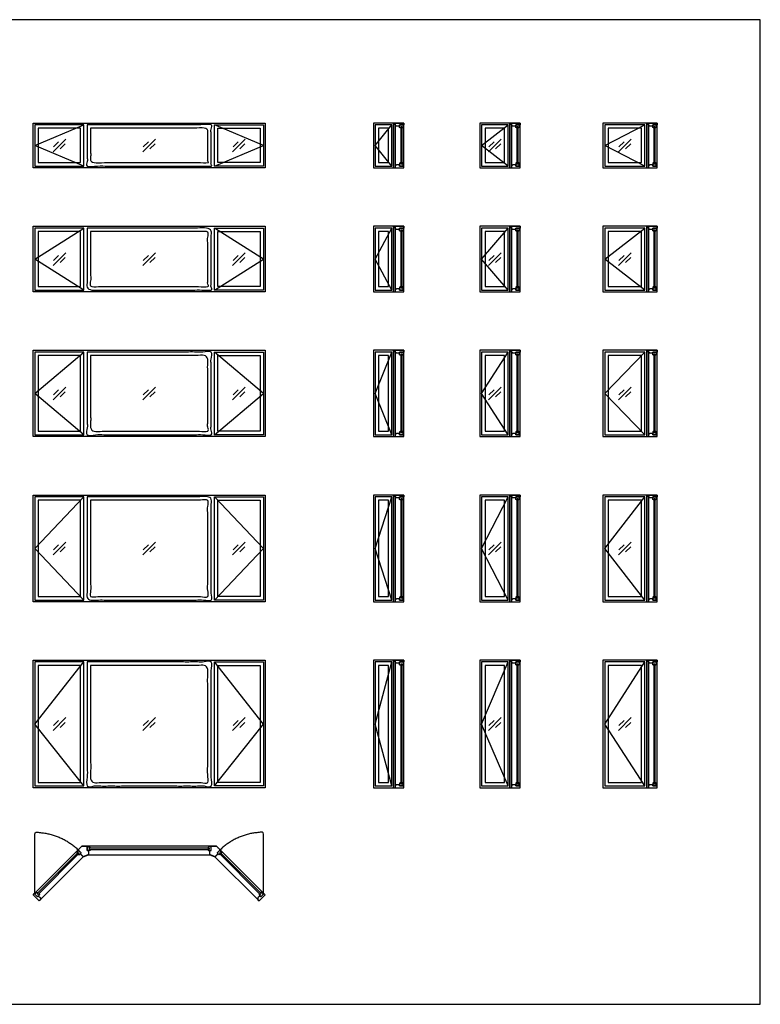
# Model space of a CAD drawing. Units: metres. Extents: x 0 to 51.7, y -3 to 14.5.
# Drawn here: x 40.7 to 51.7, y 0 to 14.5 of the extents above; entities that cross this region are included whole.
import ezdxf

# ---------------------------------------------------------------- set-up
doc = ezdxf.new("R2010")
doc.units = ezdxf.units.M
for name, color, linetype, true_color in [('2D$AG-BUILDINGS', 7, 'Continuous', 0x66ccff), ('2D$AG-DETAILS', 7, 'Continuous', 0x66ffff), ('2D$AG-DETAILS-DIAGRAM', 7, 'Continuous', 0xccff66), ('2D$X-VPRT', 7, 'Continuous', 0xfb02ff)]:
    doc.layers.add(name, color=color, linetype=linetype, true_color=true_color)

msp = doc.modelspace()

# ---------------------------------------------------------------- linework, layer by layer
at = {"layer": '2D$AG-BUILDINGS'}
for points in [[(43.598, 12.338), (41.718, 12.338), (40.946, 12.338), (40.946, 12.999), (41.718, 12.999), (43.598, 12.999), (44.37, 12.999), (44.37, 12.338)], [(41.696, 12.973), (40.972, 12.973), (40.972, 12.364), (41.696, 12.364)], [(43.62, 12.973), (44.345, 12.973), (44.345, 12.364), (43.62, 12.364)], [(45.967, 12.338), (46.265, 12.338), (46.265, 12.999), (45.967, 12.999)], [(45.992, 12.364), (46.239, 12.364), (46.239, 12.973), (45.992, 12.973)], [(46.265, 12.999), (46.265, 12.338), (46.417, 12.338), (46.417, 12.999)], [(46.29, 12.973), (46.29, 12.999), (46.417, 12.999), (46.417, 12.973), (46.354, 12.973), (46.354, 12.954), (46.309, 12.954)], [(46.29, 12.999), (46.29, 12.338), (46.417, 12.338), (46.417, 12.999)], [(46.369, 12.943), (46.369, 12.923), (46.354, 12.933), (46.354, 12.973), (46.405, 12.973), (46.405, 12.933), (46.389, 12.923), (46.389, 12.943)], [(46.369, 12.395), (46.389, 12.395), (46.389, 12.943), (46.369, 12.943)], [(47.538, 12.338), (47.979, 12.338), (47.979, 12.999), (47.538, 12.999)], [(47.563, 12.364), (47.954, 12.364), (47.954, 12.973), (47.563, 12.973)], [(47.979, 12.999), (47.979, 12.338), (48.132, 12.338), (48.132, 12.999)], [(48.005, 12.973), (48.005, 12.999), (48.132, 12.999), (48.132, 12.973), (48.068, 12.973), (48.068, 12.954), (48.024, 12.954)], [(48.005, 12.999), (48.005, 12.338), (48.132, 12.338), (48.132, 12.999)], [(48.084, 12.943), (48.084, 12.923), (48.068, 12.933), (48.068, 12.973), (48.119, 12.973), (48.119, 12.933), (48.104, 12.923), (48.104, 12.943)], [(48.084, 12.395), (48.104, 12.395), (48.104, 12.943), (48.084, 12.943)], [(49.354, 12.338), (49.999, 12.338), (49.999, 12.999), (49.354, 12.999)], [(49.38, 12.364), (49.973, 12.364), (49.973, 12.973), (49.38, 12.973)], [(49.999, 12.999), (49.999, 12.338), (50.151, 12.338), (50.151, 12.999)], [(50.024, 12.973), (50.024, 12.999), (50.151, 12.999), (50.151, 12.973), (50.088, 12.973), (50.088, 12.954), (50.043, 12.954)], [(50.024, 12.999), (50.024, 12.338), (50.151, 12.338), (50.151, 12.999)], [(50.103, 12.943), (50.103, 12.923), (50.088, 12.933), (50.088, 12.973), (50.138, 12.973), (50.138, 12.933), (50.123, 12.923), (50.123, 12.943)], [(50.103, 12.395), (50.123, 12.395), (50.123, 12.943), (50.103, 12.943)], [(41.645, 12.923), (41.022, 12.923), (41.022, 12.415), (41.645, 12.415)], [(43.671, 12.923), (44.294, 12.923), (44.294, 12.415), (43.671, 12.415)], [(46.043, 12.415), (46.189, 12.415), (46.189, 12.923), (46.043, 12.923)], [(47.614, 12.415), (47.903, 12.415), (47.903, 12.923), (47.614, 12.923)], [(49.43, 12.415), (49.922, 12.415), (49.922, 12.923), (49.43, 12.923)], [(46.29, 12.364), (46.29, 12.338), (46.417, 12.338), (46.417, 12.364), (46.354, 12.364), (46.354, 12.383), (46.309, 12.383)], [(46.369, 12.395), (46.369, 12.415), (46.354, 12.405), (46.354, 12.364), (46.405, 12.364), (46.405, 12.405), (46.389, 12.415), (46.389, 12.395)], [(46.369, 12.395), (46.369, 12.415), (46.354, 12.405), (46.354, 12.364), (46.405, 12.364), (46.405, 12.405), (46.389, 12.415), (46.389, 12.395)], [(48.005, 12.364), (48.005, 12.338), (48.132, 12.338), (48.132, 12.364), (48.068, 12.364), (48.068, 12.383), (48.024, 12.383)], [(48.084, 12.395), (48.084, 12.415), (48.068, 12.405), (48.068, 12.364), (48.119, 12.364), (48.119, 12.405), (48.104, 12.415), (48.104, 12.395)], [(48.084, 12.395), (48.084, 12.415), (48.068, 12.405), (48.068, 12.364), (48.119, 12.364), (48.119, 12.405), (48.104, 12.415), (48.104, 12.395)], [(50.024, 12.364), (50.024, 12.338), (50.151, 12.338), (50.151, 12.364), (50.088, 12.364), (50.088, 12.383), (50.043, 12.383)], [(50.103, 12.395), (50.103, 12.415), (50.088, 12.405), (50.088, 12.364), (50.138, 12.364), (50.138, 12.405), (50.123, 12.415), (50.123, 12.395)], [(50.103, 12.395), (50.103, 12.415), (50.088, 12.405), (50.088, 12.364), (50.138, 12.364), (50.138, 12.405), (50.123, 12.415), (50.123, 12.395)], [(43.598, 10.51), (41.718, 10.51), (40.946, 10.51), (40.946, 11.475), (41.718, 11.475), (43.598, 11.475), (44.37, 11.475), (44.37, 10.51)], [(45.967, 10.51), (46.265, 10.51), (46.265, 11.475), (45.967, 11.475)], [(46.265, 11.475), (46.265, 10.51), (46.417, 10.51), (46.417, 11.475)], [(46.29, 11.449), (46.29, 11.475), (46.417, 11.475), (46.417, 11.449), (46.354, 11.449), (46.354, 11.43), (46.309, 11.43)], [(46.29, 11.475), (46.29, 10.51), (46.417, 10.51), (46.417, 11.475)], [(47.538, 10.51), (47.979, 10.51), (47.979, 11.475), (47.538, 11.475)], [(47.979, 11.475), (47.979, 10.51), (48.132, 10.51), (48.132, 11.475)], [(48.005, 11.449), (48.005, 11.475), (48.132, 11.475), (48.132, 11.449), (48.068, 11.449), (48.068, 11.43), (48.024, 11.43)], [(48.005, 11.475), (48.005, 10.51), (48.132, 10.51), (48.132, 11.475)], [(49.354, 10.51), (49.999, 10.51), (49.999, 11.475), (49.354, 11.475)], [(49.999, 11.475), (49.999, 10.51), (50.151, 10.51), (50.151, 11.475)], [(50.024, 11.449), (50.024, 11.475), (50.151, 11.475), (50.151, 11.449), (50.088, 11.449), (50.088, 11.43), (50.043, 11.43)], [(50.024, 11.475), (50.024, 10.51), (50.151, 10.51), (50.151, 11.475)], [(41.696, 11.449), (40.972, 11.449), (40.972, 10.535), (41.696, 10.535)], [(41.645, 11.399), (41.022, 11.399), (41.022, 10.586), (41.645, 10.586)], [(43.62, 11.449), (44.345, 11.449), (44.345, 10.535), (43.62, 10.535)], [(43.671, 11.399), (44.294, 11.399), (44.294, 10.586), (43.671, 10.586)], [(45.992, 10.535), (46.239, 10.535), (46.239, 11.449), (45.992, 11.449)], [(46.043, 10.586), (46.189, 10.586), (46.189, 11.399), (46.043, 11.399)], [(46.369, 11.419), (46.369, 11.399), (46.354, 11.409), (46.354, 11.449), (46.405, 11.449), (46.405, 11.409), (46.389, 11.399), (46.389, 11.419)], [(46.369, 10.566), (46.389, 10.566), (46.389, 11.419), (46.369, 11.419)], [(47.563, 10.535), (47.954, 10.535), (47.954, 11.449), (47.563, 11.449)], [(47.614, 10.586), (47.903, 10.586), (47.903, 11.399), (47.614, 11.399)], [(48.084, 11.419), (48.084, 11.399), (48.068, 11.409), (48.068, 11.449), (48.119, 11.449), (48.119, 11.409), (48.104, 11.399), (48.104, 11.419)], [(48.084, 10.566), (48.104, 10.566), (48.104, 11.419), (48.084, 11.419)], [(49.38, 10.535), (49.973, 10.535), (49.973, 11.449), (49.38, 11.449)], [(49.43, 10.586), (49.922, 10.586), (49.922, 11.399), (49.43, 11.399)], [(50.103, 11.419), (50.103, 11.399), (50.088, 11.409), (50.088, 11.449), (50.138, 11.449), (50.138, 11.409), (50.123, 11.399), (50.123, 11.419)], [(50.103, 10.566), (50.123, 10.566), (50.123, 11.419), (50.103, 11.419)], [(46.29, 10.535), (46.29, 10.51), (46.417, 10.51), (46.417, 10.535), (46.354, 10.535), (46.354, 10.554), (46.309, 10.554)], [(46.369, 10.566), (46.369, 10.586), (46.354, 10.576), (46.354, 10.535), (46.405, 10.535), (46.405, 10.576), (46.389, 10.586), (46.389, 10.566)], [(46.369, 10.566), (46.369, 10.586), (46.354, 10.576), (46.354, 10.535), (46.405, 10.535), (46.405, 10.576), (46.389, 10.586), (46.389, 10.566)], [(48.005, 10.535), (48.005, 10.51), (48.132, 10.51), (48.132, 10.535), (48.068, 10.535), (48.068, 10.554), (48.024, 10.554)], [(48.084, 10.566), (48.084, 10.586), (48.068, 10.576), (48.068, 10.535), (48.119, 10.535), (48.119, 10.576), (48.104, 10.586), (48.104, 10.566)], [(48.084, 10.566), (48.084, 10.586), (48.068, 10.576), (48.068, 10.535), (48.119, 10.535), (48.119, 10.576), (48.104, 10.586), (48.104, 10.566)], [(50.024, 10.535), (50.024, 10.51), (50.151, 10.51), (50.151, 10.535), (50.088, 10.535), (50.088, 10.554), (50.043, 10.554)], [(50.103, 10.566), (50.103, 10.586), (50.088, 10.576), (50.088, 10.535), (50.138, 10.535), (50.138, 10.576), (50.123, 10.586), (50.123, 10.566)], [(50.103, 10.566), (50.103, 10.586), (50.088, 10.576), (50.088, 10.535), (50.138, 10.535), (50.138, 10.576), (50.123, 10.586), (50.123, 10.566)], [(43.598, 8.376), (41.718, 8.376), (40.946, 8.376), (40.946, 9.646), (41.718, 9.646), (43.598, 9.646), (44.37, 9.646), (44.37, 8.376)], [(41.696, 9.621), (40.972, 9.621), (40.972, 8.401), (41.696, 8.401)], [(43.62, 9.621), (44.345, 9.621), (44.345, 8.401), (43.62, 8.401)], [(45.967, 8.376), (46.265, 8.376), (46.265, 9.646), (45.967, 9.646)], [(45.992, 8.401), (46.239, 8.401), (46.239, 9.621), (45.992, 9.621)], [(46.265, 9.646), (46.265, 8.376), (46.417, 8.376), (46.417, 9.646)], [(46.29, 9.621), (46.29, 9.646), (46.417, 9.646), (46.417, 9.621), (46.354, 9.621), (46.354, 9.602), (46.309, 9.602)], [(46.29, 9.646), (46.29, 8.376), (46.417, 8.376), (46.417, 9.646)], [(46.369, 9.59), (46.369, 9.57), (46.354, 9.58), (46.354, 9.621), (46.405, 9.621), (46.405, 9.58), (46.389, 9.57), (46.389, 9.59)], [(46.369, 8.432), (46.389, 8.432), (46.389, 9.59), (46.369, 9.59)], [(47.538, 8.376), (47.979, 8.376), (47.979, 9.646), (47.538, 9.646)], [(47.563, 8.401), (47.954, 8.401), (47.954, 9.621), (47.563, 9.621)], [(47.979, 9.646), (47.979, 8.376), (48.132, 8.376), (48.132, 9.646)], [(48.005, 9.621), (48.005, 9.646), (48.132, 9.646), (48.132, 9.621), (48.068, 9.621), (48.068, 9.602), (48.024, 9.602)], [(48.005, 9.646), (48.005, 8.376), (48.132, 8.376), (48.132, 9.646)], [(48.084, 9.59), (48.084, 9.57), (48.068, 9.58), (48.068, 9.621), (48.119, 9.621), (48.119, 9.58), (48.104, 9.57), (48.104, 9.59)], [(48.084, 8.432), (48.104, 8.432), (48.104, 9.59), (48.084, 9.59)], [(49.354, 8.376), (49.999, 8.376), (49.999, 9.646), (49.354, 9.646)], [(49.38, 8.401), (49.973, 8.401), (49.973, 9.621), (49.38, 9.621)], [(49.999, 9.646), (49.999, 8.376), (50.151, 8.376), (50.151, 9.646)], [(50.024, 9.621), (50.024, 9.646), (50.151, 9.646), (50.151, 9.621), (50.088, 9.621), (50.088, 9.602), (50.043, 9.602)], [(50.024, 9.646), (50.024, 8.376), (50.151, 8.376), (50.151, 9.646)], [(50.103, 9.59), (50.103, 9.57), (50.088, 9.58), (50.088, 9.621), (50.138, 9.621), (50.138, 9.58), (50.123, 9.57), (50.123, 9.59)], [(50.103, 8.432), (50.123, 8.432), (50.123, 9.59), (50.103, 9.59)], [(41.645, 9.57), (41.022, 9.57), (41.022, 8.452), (41.645, 8.452)], [(43.671, 9.57), (44.294, 9.57), (44.294, 8.452), (43.671, 8.452)], [(46.043, 8.452), (46.189, 8.452), (46.189, 9.57), (46.043, 9.57)], [(47.614, 8.452), (47.903, 8.452), (47.903, 9.57), (47.614, 9.57)], [(49.43, 8.452), (49.922, 8.452), (49.922, 9.57), (49.43, 9.57)], [(46.369, 8.432), (46.369, 8.452), (46.354, 8.442), (46.354, 8.401), (46.405, 8.401), (46.405, 8.442), (46.389, 8.452), (46.389, 8.432)], [(46.369, 8.432), (46.369, 8.452), (46.354, 8.442), (46.354, 8.401), (46.405, 8.401), (46.405, 8.442), (46.389, 8.452), (46.389, 8.432)], [(48.084, 8.432), (48.084, 8.452), (48.068, 8.442), (48.068, 8.401), (48.119, 8.401), (48.119, 8.442), (48.104, 8.452), (48.104, 8.432)], [(48.084, 8.432), (48.084, 8.452), (48.068, 8.442), (48.068, 8.401), (48.119, 8.401), (48.119, 8.442), (48.104, 8.452), (48.104, 8.432)], [(50.103, 8.432), (50.103, 8.452), (50.088, 8.442), (50.088, 8.401), (50.138, 8.401), (50.138, 8.442), (50.123, 8.452), (50.123, 8.432)], [(50.103, 8.432), (50.103, 8.452), (50.088, 8.442), (50.088, 8.401), (50.138, 8.401), (50.138, 8.442), (50.123, 8.452), (50.123, 8.432)], [(46.29, 8.401), (46.29, 8.376), (46.417, 8.376), (46.417, 8.401), (46.354, 8.401), (46.354, 8.42), (46.309, 8.42)], [(48.005, 8.401), (48.005, 8.376), (48.132, 8.376), (48.132, 8.401), (48.068, 8.401), (48.068, 8.42), (48.024, 8.42)], [(50.024, 8.401), (50.024, 8.376), (50.151, 8.376), (50.151, 8.401), (50.088, 8.401), (50.088, 8.42), (50.043, 8.42)], [(43.598, 5.938), (41.718, 5.938), (40.946, 5.938), (40.946, 7.512), (41.718, 7.512), (43.598, 7.512), (44.37, 7.512), (44.37, 5.938)], [(41.696, 7.487), (40.972, 7.487), (40.972, 5.963), (41.696, 5.963)], [(41.645, 7.436), (41.022, 7.436), (41.022, 6.014), (41.645, 6.014)], [(43.62, 7.487), (44.345, 7.487), (44.345, 5.963), (43.62, 5.963)], [(43.671, 7.436), (44.294, 7.436), (44.294, 6.014), (43.671, 6.014)], [(45.967, 5.938), (46.265, 5.938), (46.265, 7.512), (45.967, 7.512)], [(45.992, 5.963), (46.239, 5.963), (46.239, 7.487), (45.992, 7.487)], [(46.043, 6.014), (46.189, 6.014), (46.189, 7.436), (46.043, 7.436)], [(46.265, 7.512), (46.265, 5.938), (46.417, 5.938), (46.417, 7.512)], [(46.29, 7.487), (46.29, 7.512), (46.417, 7.512), (46.417, 7.487), (46.354, 7.487), (46.354, 7.468), (46.309, 7.468)], [(46.29, 7.512), (46.29, 5.938), (46.417, 5.938), (46.417, 7.512)], [(46.369, 7.456), (46.369, 7.436), (46.354, 7.446), (46.354, 7.487), (46.405, 7.487), (46.405, 7.446), (46.389, 7.436), (46.389, 7.456)], [(46.369, 5.994), (46.389, 5.994), (46.389, 7.456), (46.369, 7.456)], [(47.538, 5.938), (47.979, 5.938), (47.979, 7.512), (47.538, 7.512)], [(47.563, 5.963), (47.954, 5.963), (47.954, 7.487), (47.563, 7.487)], [(47.614, 6.014), (47.903, 6.014), (47.903, 7.436), (47.614, 7.436)], [(47.979, 7.512), (47.979, 5.938), (48.132, 5.938), (48.132, 7.512)], [(48.005, 7.487), (48.005, 7.512), (48.132, 7.512), (48.132, 7.487), (48.068, 7.487), (48.068, 7.468), (48.024, 7.468)], [(48.005, 7.512), (48.005, 5.938), (48.132, 5.938), (48.132, 7.512)], [(48.084, 7.456), (48.084, 7.436), (48.068, 7.446), (48.068, 7.487), (48.119, 7.487), (48.119, 7.446), (48.104, 7.436), (48.104, 7.456)], [(48.084, 5.994), (48.104, 5.994), (48.104, 7.456), (48.084, 7.456)], [(49.354, 5.938), (49.999, 5.938), (49.999, 7.512), (49.354, 7.512)], [(49.38, 5.963), (49.973, 5.963), (49.973, 7.487), (49.38, 7.487)], [(49.43, 6.014), (49.922, 6.014), (49.922, 7.436), (49.43, 7.436)], [(49.999, 7.512), (49.999, 5.938), (50.151, 5.938), (50.151, 7.512)], [(50.024, 7.487), (50.024, 7.512), (50.151, 7.512), (50.151, 7.487), (50.088, 7.487), (50.088, 7.468), (50.043, 7.468)], [(50.024, 7.512), (50.024, 5.938), (50.151, 5.938), (50.151, 7.512)], [(50.103, 7.456), (50.103, 7.436), (50.088, 7.446), (50.088, 7.487), (50.138, 7.487), (50.138, 7.446), (50.123, 7.436), (50.123, 7.456)], [(50.103, 5.994), (50.123, 5.994), (50.123, 7.456), (50.103, 7.456)], [(46.29, 5.963), (46.29, 5.938), (46.417, 5.938), (46.417, 5.963), (46.354, 5.963), (46.354, 5.982), (46.309, 5.982)], [(46.369, 5.994), (46.369, 6.014), (46.354, 6.004), (46.354, 5.963), (46.405, 5.963), (46.405, 6.004), (46.389, 6.014), (46.389, 5.994)], [(46.369, 5.994), (46.369, 6.014), (46.354, 6.004), (46.354, 5.963), (46.405, 5.963), (46.405, 6.004), (46.389, 6.014), (46.389, 5.994)], [(48.005, 5.963), (48.005, 5.938), (48.132, 5.938), (48.132, 5.963), (48.068, 5.963), (48.068, 5.982), (48.024, 5.982)], [(48.084, 5.994), (48.084, 6.014), (48.068, 6.004), (48.068, 5.963), (48.119, 5.963), (48.119, 6.004), (48.104, 6.014), (48.104, 5.994)], [(48.084, 5.994), (48.084, 6.014), (48.068, 6.004), (48.068, 5.963), (48.119, 5.963), (48.119, 6.004), (48.104, 6.014), (48.104, 5.994)], [(50.024, 5.963), (50.024, 5.938), (50.151, 5.938), (50.151, 5.963), (50.088, 5.963), (50.088, 5.982), (50.043, 5.982)], [(50.103, 5.994), (50.103, 6.014), (50.088, 6.004), (50.088, 5.963), (50.138, 5.963), (50.138, 6.004), (50.123, 6.014), (50.123, 5.994)], [(50.103, 5.994), (50.103, 6.014), (50.088, 6.004), (50.088, 5.963), (50.138, 5.963), (50.138, 6.004), (50.123, 6.014), (50.123, 5.994)], [(43.598, 3.194), (41.718, 3.194), (40.946, 3.194), (40.946, 5.074), (41.718, 5.074), (43.598, 5.074), (44.37, 5.074), (44.37, 3.194)], [(41.696, 5.049), (40.972, 5.049), (40.972, 3.22), (41.696, 3.22)], [(41.645, 4.998), (41.022, 4.998), (41.022, 3.271), (41.645, 3.271)], [(43.62, 5.049), (44.345, 5.049), (44.345, 3.22), (43.62, 3.22)], [(43.671, 4.998), (44.294, 4.998), (44.294, 3.271), (43.671, 3.271)], [(45.967, 3.194), (46.265, 3.194), (46.265, 5.074), (45.967, 5.074)], [(45.992, 3.22), (46.239, 3.22), (46.239, 5.049), (45.992, 5.049)], [(46.043, 3.271), (46.189, 3.271), (46.189, 4.998), (46.043, 4.998)], [(46.265, 5.074), (46.265, 3.194), (46.417, 3.194), (46.417, 5.074)], [(46.29, 5.049), (46.29, 5.074), (46.417, 5.074), (46.417, 5.049), (46.354, 5.049), (46.354, 5.03), (46.309, 5.03)], [(46.29, 5.074), (46.29, 3.194), (46.417, 3.194), (46.417, 5.074)], [(46.369, 5.018), (46.369, 4.998), (46.354, 5.008), (46.354, 5.049), (46.405, 5.049), (46.405, 5.008), (46.389, 4.998), (46.389, 5.018)], [(46.369, 3.251), (46.389, 3.251), (46.389, 5.018), (46.369, 5.018)], [(47.538, 3.194), (47.979, 3.194), (47.979, 5.074), (47.538, 5.074)], [(47.563, 3.22), (47.954, 3.22), (47.954, 5.049), (47.563, 5.049)], [(47.614, 3.271), (47.903, 3.271), (47.903, 4.998), (47.614, 4.998)], [(47.979, 5.074), (47.979, 3.194), (48.132, 3.194), (48.132, 5.074)], [(48.005, 5.049), (48.005, 5.074), (48.132, 5.074), (48.132, 5.049), (48.068, 5.049), (48.068, 5.03), (48.024, 5.03)], [(48.005, 5.074), (48.005, 3.194), (48.132, 3.194), (48.132, 5.074)], [(48.084, 5.018), (48.084, 4.998), (48.068, 5.008), (48.068, 5.049), (48.119, 5.049), (48.119, 5.008), (48.104, 4.998), (48.104, 5.018)], [(48.084, 3.251), (48.104, 3.251), (48.104, 5.018), (48.084, 5.018)], [(49.354, 3.194), (49.999, 3.194), (49.999, 5.074), (49.354, 5.074)], [(49.38, 3.22), (49.973, 3.22), (49.973, 5.049), (49.38, 5.049)], [(49.43, 3.271), (49.922, 3.271), (49.922, 4.998), (49.43, 4.998)], [(49.999, 5.074), (49.999, 3.194), (50.151, 3.194), (50.151, 5.074)], [(50.024, 5.049), (50.024, 5.074), (50.151, 5.074), (50.151, 5.049), (50.088, 5.049), (50.088, 5.03), (50.043, 5.03)], [(50.024, 5.074), (50.024, 3.194), (50.151, 3.194), (50.151, 5.074)], [(50.103, 5.018), (50.103, 4.998), (50.088, 5.008), (50.088, 5.049), (50.138, 5.049), (50.138, 5.008), (50.123, 4.998), (50.123, 5.018)], [(50.103, 3.251), (50.123, 3.251), (50.123, 5.018), (50.103, 5.018)], [(46.29, 3.22), (46.29, 3.194), (46.417, 3.194), (46.417, 3.22), (46.354, 3.22), (46.354, 3.239), (46.309, 3.239)], [(46.369, 3.251), (46.369, 3.271), (46.354, 3.261), (46.354, 3.22), (46.405, 3.22), (46.405, 3.261), (46.389, 3.271), (46.389, 3.251)], [(46.369, 3.251), (46.369, 3.271), (46.354, 3.261), (46.354, 3.22), (46.405, 3.22), (46.405, 3.261), (46.389, 3.271), (46.389, 3.251)], [(48.005, 3.22), (48.005, 3.194), (48.132, 3.194), (48.132, 3.22), (48.068, 3.22), (48.068, 3.239), (48.024, 3.239)], [(48.084, 3.251), (48.084, 3.271), (48.068, 3.261), (48.068, 3.22), (48.119, 3.22), (48.119, 3.261), (48.104, 3.271), (48.104, 3.251)], [(48.084, 3.251), (48.084, 3.271), (48.068, 3.261), (48.068, 3.22), (48.119, 3.22), (48.119, 3.261), (48.104, 3.271), (48.104, 3.251)], [(50.024, 3.22), (50.024, 3.194), (50.151, 3.194), (50.151, 3.22), (50.088, 3.22), (50.088, 3.239), (50.043, 3.239)], [(50.103, 3.251), (50.103, 3.271), (50.088, 3.261), (50.088, 3.22), (50.138, 3.22), (50.138, 3.261), (50.123, 3.271), (50.123, 3.251)], [(50.103, 3.251), (50.103, 3.271), (50.088, 3.261), (50.088, 3.22), (50.138, 3.22), (50.138, 3.261), (50.123, 3.271), (50.123, 3.251)], [(41.718, 2.333), (41.666, 2.333), (41.629, 2.296), (40.946, 1.614), (41.036, 1.524), (41.687, 2.175), (41.763, 2.206), (43.554, 2.206), (43.629, 2.175), (44.281, 1.524), (44.37, 1.614), (43.688, 2.296), (43.651, 2.333), (43.598, 2.333)], [(41.02, 1.62), (41.006, 1.634), (41.609, 2.237), (41.623, 2.223)], [(41.623, 2.223), (41.609, 2.208), (41.627, 2.205), (41.656, 2.233), (41.62, 2.269), (41.591, 2.241), (41.595, 2.223), (41.609, 2.237)], [(41.775, 2.285), (41.795, 2.285), (41.785, 2.27), (41.744, 2.27), (41.744, 2.321), (41.785, 2.321), (41.795, 2.305), (41.775, 2.305)], [(43.542, 2.285), (43.542, 2.305), (41.775, 2.305), (41.775, 2.285)], [(43.542, 2.285), (43.522, 2.285), (43.532, 2.27), (43.573, 2.27), (43.573, 2.321), (43.532, 2.321), (43.522, 2.305), (43.542, 2.305)], [(43.542, 2.285), (43.522, 2.285), (43.532, 2.27), (43.573, 2.27), (43.573, 2.321), (43.532, 2.321), (43.522, 2.305), (43.542, 2.305)], [(43.694, 2.223), (43.708, 2.208), (43.69, 2.205), (43.661, 2.233), (43.697, 2.269), (43.726, 2.241), (43.722, 2.223), (43.708, 2.237)], [(44.297, 1.62), (44.311, 1.634), (43.708, 2.237), (43.694, 2.223)], [(41.054, 1.542), (41.036, 1.524), (40.946, 1.614), (40.964, 1.632), (41.009, 1.587), (41.022, 1.6), (41.054, 1.569)], [(41.02, 1.62), (41.034, 1.634), (41.038, 1.616), (41.009, 1.587), (40.973, 1.623), (41.002, 1.652), (41.02, 1.648), (41.006, 1.634)], [(41.02, 1.62), (41.034, 1.634), (41.038, 1.616), (41.009, 1.587), (40.973, 1.623), (41.002, 1.652), (41.02, 1.648), (41.006, 1.634)], [(44.263, 1.542), (44.281, 1.524), (44.37, 1.614), (44.352, 1.632), (44.307, 1.587), (44.294, 1.6), (44.263, 1.569)], [(44.297, 1.62), (44.282, 1.634), (44.279, 1.616), (44.307, 1.587), (44.343, 1.623), (44.315, 1.652), (44.297, 1.648), (44.311, 1.634)], [(44.297, 1.62), (44.282, 1.634), (44.279, 1.616), (44.307, 1.587), (44.343, 1.623), (44.315, 1.652), (44.297, 1.648), (44.311, 1.634)]]:
    msp.add_lwpolyline(points, close=True, dxfattribs=at)
for points, knots in [([(41.744, 12.973), (42.658, 12.973), (43.573, 12.973), (43.573, 12.669), (43.573, 12.364), (42.658, 12.364), (41.744, 12.364), (41.744, 12.669), (41.744, 12.973)], [0, 0, 0, 45.72, 45.72, 81.28, 81.28, 127, 127, 162.56, 162.56, 162.56]), ([(41.795, 12.923), (42.658, 12.923), (43.522, 12.923), (43.522, 12.669), (43.522, 12.415), (42.658, 12.415), (41.795, 12.415), (41.795, 12.669), (41.795, 12.923)], [2.54, 2.54, 2.54, 43.18, 43.18, 76.764444, 76.764444, 117.404444, 117.404444, 150.988889, 150.988889, 150.988889]), ([(41.744, 11.449), (42.658, 11.449), (43.573, 11.449), (43.573, 10.992), (43.573, 10.535), (42.658, 10.535), (41.744, 10.535), (41.744, 10.992), (41.744, 11.449)], [0, 0, 0, 45.72, 45.72, 81.28, 81.28, 127, 127, 162.56, 162.56, 162.56]), ([(41.795, 11.399), (42.658, 11.399), (43.522, 11.399), (43.522, 10.992), (43.522, 10.586), (42.658, 10.586), (41.795, 10.586), (41.795, 10.992), (41.795, 11.399)], [2.54, 2.54, 2.54, 43.18, 43.18, 76.764444, 76.764444, 117.404444, 117.404444, 150.988889, 150.988889, 150.988889]), ([(41.744, 9.621), (42.658, 9.621), (43.573, 9.621), (43.573, 9.011), (43.573, 8.401), (42.658, 8.401), (41.744, 8.401), (41.744, 9.011), (41.744, 9.621)], [0, 0, 0, 45.72, 45.72, 81.28, 81.28, 127, 127, 162.56, 162.56, 162.56]), ([(41.795, 9.57), (42.658, 9.57), (43.522, 9.57), (43.522, 9.011), (43.522, 8.452), (42.658, 8.452), (41.795, 8.452), (41.795, 9.011), (41.795, 9.57)], [2.54, 2.54, 2.54, 43.18, 43.18, 76.764444, 76.764444, 117.404444, 117.404444, 150.988889, 150.988889, 150.988889]), ([(41.744, 7.487), (42.658, 7.487), (43.573, 7.487), (43.573, 6.725), (43.573, 5.963), (42.658, 5.963), (41.744, 5.963), (41.744, 6.725), (41.744, 7.487)], [0, 0, 0, 45.72, 45.72, 81.28, 81.28, 127, 127, 162.56, 162.56, 162.56]), ([(41.795, 7.436), (42.658, 7.436), (43.522, 7.436), (43.522, 6.725), (43.522, 6.014), (42.658, 6.014), (41.795, 6.014), (41.795, 6.725), (41.795, 7.436)], [2.54, 2.54, 2.54, 43.18, 43.18, 76.764444, 76.764444, 117.404444, 117.404444, 150.988889, 150.988889, 150.988889]), ([(41.744, 5.049), (42.658, 5.049), (43.573, 5.049), (43.573, 4.134), (43.573, 3.22), (42.658, 3.22), (41.744, 3.22), (41.744, 4.134), (41.744, 5.049)], [0, 0, 0, 45.72, 45.72, 81.28, 81.28, 127, 127, 162.56, 162.56, 162.56]), ([(41.795, 4.998), (42.658, 4.998), (43.522, 4.998), (43.522, 4.134), (43.522, 3.271), (42.658, 3.271), (41.795, 3.271), (41.795, 4.134), (41.795, 4.998)], [2.54, 2.54, 2.54, 43.18, 43.18, 76.764444, 76.764444, 117.404444, 117.404444, 150.988889, 150.988889, 150.988889]), ([(41.718, 2.333), (41.692, 2.333), (41.666, 2.333), (41.647, 2.315), (41.629, 2.296), (41.62, 2.287), (41.611, 2.278), (41.633, 2.256), (41.656, 2.233), (41.649, 2.227), (41.642, 2.22), (41.665, 2.198), (41.687, 2.175), (41.725, 2.191), (41.763, 2.206), (41.763, 2.238), (41.763, 2.27), (41.753, 2.27), (41.744, 2.27), (41.744, 2.302), (41.744, 2.333), (41.731, 2.333), (41.718, 2.333)], [-2, -2, -2, -1, -1, 0, 0, 2.54, 2.54, 8.89, 8.89, 10.795, 10.795, 15.017031, 15.017031, 23.23032, 23.23032, 27.452351, 27.452351, 29.357351, 29.357351, 35.707351, 35.707351, 38.247351, 38.247351, 38.247351]), ([(43.598, 2.333), (43.585, 2.333), (43.573, 2.333), (43.573, 2.302), (43.573, 2.27), (43.563, 2.27), (43.554, 2.27), (43.554, 2.238), (43.554, 2.206), (43.592, 2.191), (43.629, 2.175), (43.652, 2.198), (43.674, 2.22), (43.668, 2.227), (43.661, 2.233), (43.683, 2.256), (43.706, 2.278), (43.697, 2.287), (43.688, 2.296), (43.669, 2.315), (43.651, 2.333), (43.624, 2.333), (43.598, 2.333)], [27.94, 27.94, 27.94, 30.48, 30.48, 36.83, 36.83, 38.735, 38.735, 42.957031, 42.957031, 51.17032, 51.17032, 55.392351, 55.392351, 57.297351, 57.297351, 63.647351, 63.647351, 66.187351, 66.187351, 67.187351, 67.187351, 68.187351, 68.187351, 68.187351])]:
    msp.add_open_spline(points, degree=2, knots=knots, dxfattribs=at)
at = {"layer": '2D$AG-DETAILS'}
for points in [[(41.24, 12.575), (41.427, 12.762)], [(41.248, 12.646), (41.322, 12.721)], [(41.42, 12.691), (41.346, 12.617)], [(42.565, 12.575), (42.752, 12.762)], [(42.572, 12.646), (42.647, 12.721)], [(42.745, 12.691), (42.67, 12.617)], [(43.889, 12.575), (44.076, 12.762)], [(43.896, 12.646), (43.971, 12.721)], [(44.069, 12.691), (43.994, 12.617)], [(47.665, 12.575), (47.852, 12.762)], [(47.672, 12.646), (47.747, 12.721)], [(47.845, 12.691), (47.77, 12.617)], [(49.583, 12.575), (49.77, 12.762)], [(49.59, 12.646), (49.665, 12.721)], [(49.763, 12.691), (49.688, 12.617)], [(41.24, 10.899), (41.427, 11.086)], [(41.248, 10.97), (41.322, 11.044)], [(42.565, 10.899), (42.752, 11.086)], [(42.572, 10.97), (42.647, 11.044)], [(43.889, 10.899), (44.076, 11.086)], [(43.896, 10.97), (43.971, 11.044)], [(47.665, 10.899), (47.852, 11.086)], [(47.672, 10.97), (47.747, 11.044)], [(49.583, 10.899), (49.77, 11.086)], [(49.59, 10.97), (49.665, 11.044)], [(41.42, 11.015), (41.346, 10.94)], [(42.745, 11.015), (42.67, 10.94)], [(44.069, 11.015), (43.994, 10.94)], [(47.845, 11.015), (47.77, 10.94)], [(49.763, 11.015), (49.688, 10.94)], [(41.24, 8.918), (41.427, 9.104)], [(41.248, 8.988), (41.322, 9.063)], [(41.42, 9.034), (41.346, 8.959)], [(42.565, 8.918), (42.752, 9.104)], [(42.572, 8.988), (42.647, 9.063)], [(42.745, 9.034), (42.67, 8.959)], [(43.889, 8.918), (44.076, 9.104)], [(43.896, 8.988), (43.971, 9.063)], [(44.069, 9.034), (43.994, 8.959)], [(47.665, 8.918), (47.852, 9.104)], [(47.672, 8.988), (47.747, 9.063)], [(47.845, 9.034), (47.77, 8.959)], [(49.583, 8.918), (49.77, 9.104)], [(49.59, 8.988), (49.665, 9.063)], [(49.763, 9.034), (49.688, 8.959)], [(41.24, 6.632), (41.427, 6.818)], [(41.248, 6.702), (41.322, 6.777)], [(41.42, 6.748), (41.346, 6.673)], [(42.565, 6.632), (42.752, 6.818)], [(42.572, 6.702), (42.647, 6.777)], [(42.745, 6.748), (42.67, 6.673)], [(43.889, 6.632), (44.076, 6.818)], [(43.896, 6.702), (43.971, 6.777)], [(44.069, 6.748), (43.994, 6.673)], [(47.665, 6.632), (47.852, 6.818)], [(47.672, 6.702), (47.747, 6.777)], [(47.845, 6.748), (47.77, 6.673)], [(49.583, 6.632), (49.77, 6.818)], [(49.59, 6.702), (49.665, 6.777)], [(49.763, 6.748), (49.688, 6.673)], [(41.24, 4.041), (41.427, 4.228)], [(42.565, 4.041), (42.752, 4.228)], [(43.889, 4.041), (44.076, 4.228)], [(47.665, 4.041), (47.852, 4.228)], [(49.583, 4.041), (49.77, 4.228)], [(41.248, 4.112), (41.322, 4.186)], [(41.42, 4.157), (41.346, 4.082)], [(42.572, 4.112), (42.647, 4.186)], [(42.745, 4.157), (42.67, 4.082)], [(43.896, 4.112), (43.971, 4.186)], [(44.069, 4.157), (43.994, 4.082)], [(47.672, 4.112), (47.747, 4.186)], [(47.845, 4.157), (47.77, 4.082)], [(49.59, 4.112), (49.665, 4.186)], [(49.763, 4.157), (49.688, 4.082)]]:
    msp.add_lwpolyline(points, dxfattribs=at)
at = {"layer": '2D$AG-DETAILS-DIAGRAM'}
for points in [[(41.696, 12.364), (40.972, 12.669), (41.696, 12.973)], [(43.62, 12.364), (44.345, 12.669), (43.62, 12.973)], [(46.239, 12.364), (45.992, 12.669), (46.239, 12.973)], [(47.954, 12.364), (47.563, 12.669), (47.954, 12.973)], [(49.973, 12.364), (49.38, 12.669), (49.973, 12.973)], [(41.696, 10.535), (40.972, 10.992), (41.696, 11.449)], [(43.62, 10.535), (44.345, 10.992), (43.62, 11.449)], [(46.239, 10.535), (45.992, 10.992), (46.239, 11.449)], [(47.954, 10.535), (47.563, 10.992), (47.954, 11.449)], [(49.973, 10.535), (49.38, 10.992), (49.973, 11.449)], [(41.696, 8.401), (40.972, 9.011), (41.696, 9.621)], [(43.62, 8.401), (44.345, 9.011), (43.62, 9.621)], [(46.239, 8.401), (45.992, 9.011), (46.239, 9.621)], [(47.954, 8.401), (47.563, 9.011), (47.954, 9.621)], [(49.973, 8.401), (49.38, 9.011), (49.973, 9.621)], [(41.696, 5.963), (40.972, 6.725), (41.696, 7.487)], [(43.62, 5.963), (44.345, 6.725), (43.62, 7.487)], [(46.239, 5.963), (45.992, 6.725), (46.239, 7.487)], [(47.954, 5.963), (47.563, 6.725), (47.954, 7.487)], [(49.973, 5.963), (49.38, 6.725), (49.973, 7.487)], [(41.696, 3.22), (40.972, 4.134), (41.696, 5.049)], [(43.62, 3.22), (44.345, 4.134), (43.62, 5.049)], [(46.239, 3.22), (45.992, 4.134), (46.239, 5.049)], [(47.954, 3.22), (47.563, 4.134), (47.954, 5.049)], [(49.973, 3.22), (49.38, 4.134), (49.973, 5.049)]]:
    msp.add_lwpolyline(points, dxfattribs=at)
for points in [[(40.973, 1.623), (40.973, 2.08), (40.973, 2.537), (41.352, 2.537), (41.62, 2.269)], [(44.343, 1.623), (44.343, 2.08), (44.343, 2.537), (43.965, 2.537), (43.697, 2.269)]]:
    msp.add_rational_spline(points, [1, 1, 1, 0.923879532511, 1], degree=2, knots=[0, 0, 0, 76.2, 76.2, 112.108404, 112.108404, 112.108404], dxfattribs=at)
at = {"layer": '2D$X-VPRT'}
msp.add_lwpolyline([(0, 0), (51.675, 0), (51.675, 14.523), (0, 14.523)], close=True, dxfattribs=at)

doc.saveas('drawing.dxf')
